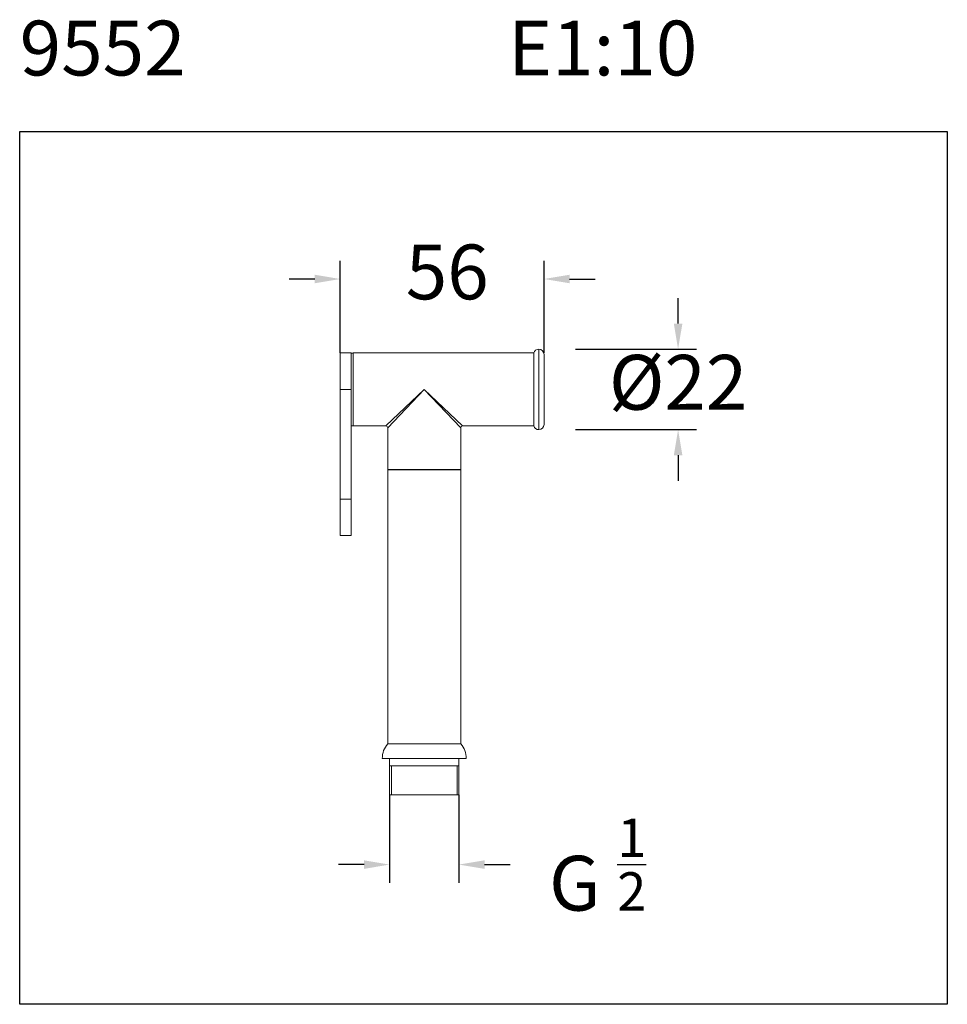
# Model space of a CAD drawing. Units: millimetres. Extents: x 144.8 to 170.2, y 120 to 147.
import ezdxf

# ---------------------------------------------------------------- set-up
doc = ezdxf.new("R2010")
doc.units = ezdxf.units.MM
doc.header["$PDSIZE"] = -1
doc.layers.add('COTAS', color=9, linetype='Continuous')
doc.layers.add('cuerpo', color=7, linetype='Continuous', lineweight=5)
doc.styles.add('ARIAL', font='arial.ttf')
doc.styles.add('RS (E1.10)', font='calibril.ttf', dxfattribs={"height": 1.5})
doc.dimstyles.new('RS (E1.10)', dxfattribs={"dimtxt": 1.5, "dimasz": 0.7, "dimexe": 0.5, "dimexo": 1, "dimgap": 1, "dimtad": 0, "dimtih": 1, "dimtoh": 1, "dimdec": 0, "dimlfac": 10, "dimtxsty": 'ARIAL', "dimcen": 0, "dimclrd": 256, "dimclre": 256, "dimclrt": 256, "dimadec": 0, "dimazin": 0, "dimtfac": 1, "dimtdec": 0, "dimtofl": 0, "dimtmove": 0, "dimatfit": 3, "dimfxl": 1, "dimlwd": -1, "dimlwe": -1, "dimarcsym": 0})

# ---------------------------------------------------------------- blocks, each defined once
blk = doc.blocks.new('*D64')
at = {"layer": 'COTAS', "transparency": 16777216}
for p, q in [((153.532, 137.862), (153.532, 140.384)), ((159.112, 137.862), (159.112, 140.384)), ((152.832, 139.884), (152.132, 139.884)), ((159.812, 139.884), (160.512, 139.884))]:
    blk.add_line(p, q, dxfattribs=at)
for points in [[(152.832, 140.001), (152.832, 139.768), (153.532, 139.884)], [(159.812, 140.001), (159.812, 139.768), (159.112, 139.884)]]:
    blk.add_solid(points, dxfattribs=at)
at = {"layer": 'Defpoints', "color": 0, "transparency": 16777216}
for p in [(153.532, 139.884), (153.532, 136.862), (159.112, 136.862)]:
    blk.add_point(p, dxfattribs=at)
at = {"layer": 'COTAS', "transparency": 16777216, "insert": (156.461, 139.884), "char_height": 1.5, "attachment_point": 5, "style": 'ARIAL'}
blk.add_mtext('56', dxfattribs=at)
blk = doc.blocks.new('*D65')
at = {"layer": 'COTAS', "transparency": 16777216}
for p, q in [((162.783, 138.662), (162.783, 139.362)), ((159.972, 137.962), (163.283, 137.962)), ((159.972, 135.762), (163.283, 135.762)), ((162.783, 135.062), (162.783, 134.362))]:
    blk.add_line(p, q, dxfattribs=at)
for points in [[(162.667, 138.662), (162.9, 138.662), (162.783, 137.962)], [(162.667, 135.062), (162.9, 135.062), (162.783, 135.762)]]:
    blk.add_solid(points, dxfattribs=at)
at = {"layer": 'Defpoints', "color": 0, "transparency": 16777216}
for p in [(158.972, 137.962), (158.972, 135.762), (162.783, 135.762)]:
    blk.add_point(p, dxfattribs=at)
at = {"layer": 'COTAS', "transparency": 16777216, "insert": (162.783, 136.862), "char_height": 1.5, "attachment_point": 5, "style": 'ARIAL'}
blk.add_mtext('%%C22', dxfattribs=at)
blk = doc.blocks.new('*D66')
at = {"layer": 'COTAS', "transparency": 16777216}
for p, q in [((154.882, 125.762), (154.882, 123.355)), ((156.782, 125.762), (156.782, 123.355)), ((154.182, 123.855), (153.482, 123.855)), ((157.482, 123.855), (158.182, 123.855))]:
    blk.add_line(p, q, dxfattribs=at)
for points in [[(154.182, 123.972), (154.182, 123.738), (154.882, 123.855)], [(157.482, 123.972), (157.482, 123.738), (156.782, 123.855)]]:
    blk.add_solid(points, dxfattribs=at)
at = {"layer": 'Defpoints', "color": 0, "transparency": 16777216}
for p in [(154.882, 126.762), (156.782, 126.762), (156.782, 123.855)]:
    blk.add_point(p, dxfattribs=at)
at = {"layer": 'COTAS', "transparency": 16777216, "insert": (160.58, 123.855), "char_height": 1.5, "attachment_point": 5, "style": 'ARIAL'}
blk.add_mtext('G {\\H0.7x;\\S1/2;}', dxfattribs=at)

msp = doc.modelspace()

# ---------------------------------------------------------------- linework, layer by layer
at = {"color": 3}
msp.add_lwpolyline([(144.753, 120.03), (144.753, 143.925), (170.156, 143.925), (170.156, 120.03)], close=True, dxfattribs=at)
at = {"layer": 'cuerpo'}
for p, q in [((153.832, 137.862), (153.532, 137.862)), ((153.532, 136.862), (153.532, 137.862)), ((153.832, 136.862), (153.832, 137.862)), ((153.882, 137.857), (153.832, 137.857)), ((158.832, 137.862), (153.882, 137.862)), ((153.882, 136.862), (153.882, 137.862)), ((158.832, 137.862), (158.832, 135.862)), ((158.972, 137.962), (158.966, 137.962)), ((158.966, 137.962), (158.966, 136.862)), ((158.972, 135.762), (158.972, 137.962)), ((159.112, 137.822), (159.112, 135.902)), ((153.532, 133.862), (153.532, 136.862)), ((153.532, 136.862), (153.832, 136.862)), ((153.832, 133.862), (153.832, 136.862)), ((153.882, 135.862), (153.882, 136.862)), ((154.782, 135.862), (155.832, 136.862)), ((155.832, 136.862), (154.832, 135.812)), ((156.832, 135.812), (155.832, 136.862)), ((155.832, 136.862), (156.882, 135.862)), ((158.966, 136.862), (158.966, 135.762)), ((153.832, 135.867), (153.882, 135.867)), ((153.882, 135.862), (154.782, 135.862)), ((156.882, 135.862), (158.832, 135.862)), ((154.832, 135.812), (154.832, 134.667)), ((156.832, 134.667), (156.832, 135.812)), ((158.966, 135.762), (158.972, 135.762)), ((156.832, 134.667), (154.832, 134.667)), ((154.832, 134.662), (154.832, 127.162)), ((156.832, 134.662), (154.832, 134.662)), ((154.852, 134.667), (154.852, 134.662)), ((156.812, 134.662), (156.812, 134.667)), ((156.832, 127.162), (156.832, 134.662)), ((153.532, 133.862), (153.832, 133.862)), ((153.532, 132.862), (153.532, 133.862)), ((153.832, 132.862), (153.832, 133.862)), ((153.532, 132.862), (153.832, 132.862)), ((156.832, 127.162), (154.832, 127.162)), ((156.982, 126.762), (154.682, 126.762)), ((154.882, 126.762), (154.882, 125.762)), ((156.782, 125.762), (156.782, 126.762)), ((156.782, 126.562), (154.882, 126.562)), ((154.932, 125.762), (154.932, 126.562)), ((156.732, 125.762), (156.732, 126.562)), ((156.782, 125.762), (154.882, 125.762))]:
    msp.add_line(p, q, dxfattribs=at)
for centre, radius, start, end in [((158.966, 137.822), 0.14, 90, 163.3985), ((158.972, 137.822), 0.14, 0, 90), ((154.782, 135.812), 0.05, 1.8563, 88.0129), ((156.882, 135.812), 0.05, 91.8563, 178.0129), ((158.966, 135.902), 0.14, 196.6015, 270), ((158.972, 135.902), 0.14, 270, 0), ((155.282, 126.765), 0.6, 138.5892, 180.2987), ((156.382, 126.765), 0.6, 359.7013, 41.4108)]:
    msp.add_arc(centre, radius, start, end, dxfattribs=at)

# ---------------------------------------------------------------- texts
at = {"insert": (144.753, 146.956), "char_height": 1.5, "attachment_point": 1, "style": 'RS (E1.10)'}
msp.add_mtext_dynamic_manual_height_columns('9552^I^I^I   E1:10', width=26.51153, gutter_width=1, heights=[2.561], dxfattribs=at)

# ---------------------------------------------------------------- dimensions: what is measured, and where the dimension line sits
at = {"layer": 'COTAS', "color": 175}
dim = msp.add_linear_dim(base=(153.532, 139.884), p1=(159.112, 136.862), p2=(153.532, 136.862), dimstyle='RS (E1.10)', dxfattribs=at)
dim.commit()
dim.dimension.update_dxf_attribs({"geometry": '*D64', "text_midpoint": (156.461, 139.884), "dimtype": 160})
dim = msp.add_linear_dim(base=(162.783, 135.762), p1=(158.972, 137.962), p2=(158.972, 135.762), angle=90, text='%%C<>', dimstyle='RS (E1.10)', dxfattribs=at)
dim.commit()
dim.dimension.update_dxf_attribs({"geometry": '*D65', "text_midpoint": (162.783, 136.862), "dimtype": 160})
dim = msp.add_linear_dim(base=(156.782, 123.855), p1=(154.882, 126.762), p2=(156.782, 126.762), text='G {\\H0.7x;\\S1/2;}', dimstyle='RS (E1.10)', dxfattribs=at)
dim.commit()
dim.dimension.update_dxf_attribs({"geometry": '*D66', "text_midpoint": (160.58, 123.855)})

doc.saveas('drawing.dxf')
